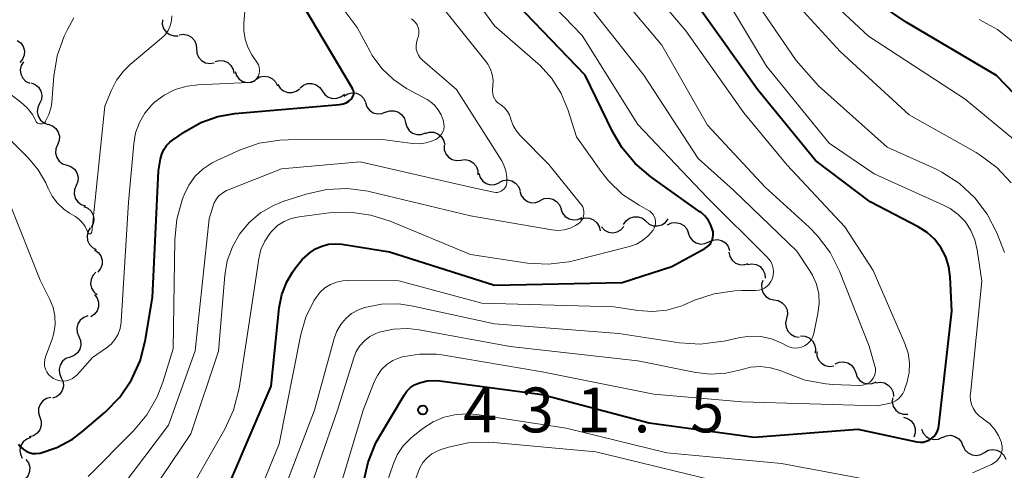
# Model space of a CAD drawing. Units: metres. Extents: x -66000 to -64000, y 22500 to 24000.
# Drawn here: x -64949 to -64866, y 22996 to 23034 of the extents above; entities that cross this region are included whole.
import ezdxf

# ---------------------------------------------------------------- set-up
doc = ezdxf.new("R2010")
doc.units = ezdxf.units.M
for name, color, linetype, lineweight in [('510200_細流', 7, 'Continuous', 30), ('710100_等高線(計曲線)', 7, 'Continuous', 40), ('710200_等高線(主曲線)', 7, 'Continuous', 13), ('731200_図化機測定による標高点', 7, 'Continuous', 40)]:
    doc.layers.add(name, color=color, linetype=linetype, lineweight=lineweight)
doc.styles.add('Style-WORKING', font='MS Gothic.ttf')

msp = doc.modelspace()

# ---------------------------------------------------------------- linework, layer by layer
at = {"layer": '510200_細流', "linetype": 'Continuous', "lineweight": 30, "flags": 128}
for points in [[(-64936.777, 23033.637), (-64936.789, 23033.27), (-64936.682, 23032.919), (-64936.468, 23032.621), (-64936.169, 23032.407), (-64935.818, 23032.299), (-64935.451, 23032.311)], [(-64935.389, 23032.381), (-64935.026, 23032.434), (-64934.665, 23032.366), (-64934.344, 23032.187), (-64934.098, 23031.914), (-64933.952, 23031.578), (-64933.923, 23031.212)], [(-64948.926, 23031.926), (-64948.632, 23031.706), (-64948.425, 23031.403), (-64948.326, 23031.048), (-64948.346, 23030.682), (-64948.481, 23030.341), (-64948.72, 23030.062)], [(-64933.923, 23031.212), (-64933.894, 23030.846), (-64933.748, 23030.509), (-64933.502, 23030.237), (-64933.181, 23030.057), (-64932.821, 23029.99), (-64932.457, 23030.043)], [(-64948.412, 23030.125), (-64948.596, 23029.807), (-64948.668, 23029.447), (-64948.621, 23029.084), (-64948.459, 23028.753), (-64948.201, 23028.493), (-64947.872, 23028.329)], [(-64932.375, 23030.157), (-64932.019, 23030.246), (-64931.653, 23030.214), (-64931.316, 23030.068), (-64931.044, 23029.821), (-64930.866, 23029.5), (-64930.8, 23029.139)], [(-64930.701, 23029.324), (-64930.578, 23028.978), (-64930.351, 23028.691), (-64930.043, 23028.49), (-64929.687, 23028.4), (-64929.321, 23028.427), (-64928.983, 23028.572)], [(-64928.94, 23028.687), (-64928.618, 23028.864), (-64928.257, 23028.928), (-64927.893, 23028.873), (-64927.567, 23028.704), (-64927.312, 23028.441), (-64927.156, 23028.108)], [(-64947.77, 23028.365), (-64947.427, 23028.234), (-64947.145, 23027.999), (-64946.953, 23027.686), (-64946.871, 23027.328), (-64946.908, 23026.963), (-64947.062, 23026.629)], [(-64927.122, 23028.24), (-64926.928, 23027.928), (-64926.643, 23027.697), (-64926.299, 23027.568), (-64925.932, 23027.556), (-64925.58, 23027.662), (-64925.282, 23027.877)], [(-64925.268, 23027.958), (-64924.982, 23028.188), (-64924.637, 23028.313), (-64924.269, 23028.321), (-64923.919, 23028.21), (-64923.623, 23027.994), (-64923.412, 23027.693)], [(-64923.412, 23027.693), (-64923.202, 23027.392), (-64922.905, 23027.176), (-64922.555, 23027.066), (-64922.188, 23027.074), (-64921.843, 23027.198), (-64921.556, 23027.428)], [(-64921.592, 23027.256), (-64921.279, 23027.449), (-64920.921, 23027.53), (-64920.555, 23027.493), (-64920.222, 23027.341), (-64919.954, 23027.09), (-64919.782, 23026.766)], [(-64947.062, 23026.629), (-64947.215, 23026.296), (-64947.252, 23025.931), (-64947.171, 23025.573), (-64946.978, 23025.259), (-64946.696, 23025.024), (-64946.353, 23024.893)], [(-64919.801, 23026.713), (-64919.681, 23026.366), (-64919.455, 23026.077), (-64919.149, 23025.874), (-64918.793, 23025.781), (-64918.427, 23025.806), (-64918.089, 23025.948)], [(-64918.105, 23025.915), (-64917.758, 23026.036), (-64917.391, 23026.037), (-64917.042, 23025.922), (-64916.749, 23025.701), (-64916.542, 23025.398), (-64916.444, 23025.044)], [(-64946.333, 23024.902), (-64945.985, 23024.785), (-64945.694, 23024.561), (-64945.489, 23024.256), (-64945.393, 23023.902), (-64945.415, 23023.536), (-64945.555, 23023.196)], [(-64916.444, 23025.044), (-64916.346, 23024.69), (-64916.139, 23024.388), (-64915.847, 23024.166), (-64915.497, 23024.051), (-64915.13, 23024.053), (-64914.784, 23024.174)], [(-64914.804, 23024.136), (-64914.455, 23024.248), (-64914.088, 23024.241), (-64913.741, 23024.117), (-64913.454, 23023.889), (-64913.254, 23023.581), (-64913.165, 23023.225)], [(-64945.555, 23023.196), (-64945.695, 23022.856), (-64945.717, 23022.49), (-64945.621, 23022.136), (-64945.416, 23021.831), (-64945.125, 23021.607), (-64944.777, 23021.49)], [(-64913.221, 23023.146), (-64913.207, 23022.779), (-64913.076, 23022.436), (-64912.843, 23022.153), (-64912.529, 23021.96), (-64912.172, 23021.877), (-64911.807, 23021.914)], [(-64944.777, 23021.49), (-64944.429, 23021.373), (-64944.138, 23021.149), (-64943.933, 23020.844), (-64943.838, 23020.49), (-64943.86, 23020.123), (-64944, 23019.784)], [(-64911.807, 23021.914), (-64911.442, 23021.952), (-64911.084, 23021.868), (-64910.771, 23021.675), (-64910.538, 23021.392), (-64910.406, 23021.05), (-64910.393, 23020.683)], [(-64910.316, 23020.8), (-64910.204, 23020.45), (-64909.985, 23020.156), (-64909.684, 23019.947), (-64909.33, 23019.845), (-64908.964, 23019.862), (-64908.622, 23019.996)], [(-64944, 23019.784), (-64944.139, 23019.444), (-64944.161, 23019.078), (-64944.066, 23018.724), (-64943.861, 23018.418), (-64943.57, 23018.195), (-64943.222, 23018.078)], [(-64908.603, 23020.041), (-64908.272, 23020.2), (-64907.908, 23020.243), (-64907.548, 23020.167), (-64907.232, 23019.98), (-64906.992, 23019.703), (-64906.855, 23019.362)], [(-64906.883, 23019.298), (-64906.77, 23018.948), (-64906.551, 23018.654), (-64906.249, 23018.445), (-64905.896, 23018.344), (-64905.529, 23018.361), (-64905.188, 23018.496)], [(-64943.348, 23018.027), (-64943.013, 23017.878), (-64942.744, 23017.628), (-64942.569, 23017.305), (-64942.507, 23016.943), (-64942.563, 23016.58), (-64942.734, 23016.256)], [(-64905.175, 23018.526), (-64904.843, 23018.682), (-64904.478, 23018.722), (-64904.119, 23018.644), (-64903.804, 23018.455), (-64903.567, 23018.176), (-64903.432, 23017.834)], [(-64903.438, 23017.819), (-64903.309, 23017.476), (-64903.075, 23017.193), (-64902.764, 23016.999), (-64902.405, 23016.916), (-64902.04, 23016.951), (-64901.706, 23017.102)], [(-64901.772, 23016.971), (-64901.418, 23017.069), (-64901.052, 23017.046), (-64900.711, 23016.908), (-64900.434, 23016.668), (-64900.247, 23016.352), (-64900.173, 23015.992)], [(-64898.195, 23016.53), (-64897.989, 23016.834), (-64897.696, 23017.054), (-64897.346, 23017.17), (-64896.98, 23017.168), (-64896.633, 23017.048), (-64896.343, 23016.823)], [(-64896.34, 23016.8), (-64896.064, 23016.557), (-64895.724, 23016.418), (-64895.358, 23016.394), (-64895.003, 23016.489), (-64894.697, 23016.692), (-64894.474, 23016.984)], [(-64894.525, 23016.502), (-64894.192, 23016.657), (-64893.827, 23016.695), (-64893.468, 23016.615), (-64893.154, 23016.424), (-64892.918, 23016.143), (-64892.785, 23015.801)], [(-64942.817, 23016.23), (-64943.007, 23015.916), (-64943.086, 23015.558), (-64943.046, 23015.193), (-64942.891, 23014.859), (-64942.638, 23014.594), (-64942.312, 23014.424)], [(-64900.054, 23016.323), (-64899.8, 23016.058), (-64899.474, 23015.89), (-64899.111, 23015.834), (-64898.749, 23015.899), (-64898.427, 23016.075), (-64898.179, 23016.346)], [(-64892.788, 23015.796), (-64892.66, 23015.451), (-64892.427, 23015.168), (-64892.117, 23014.972), (-64891.759, 23014.887), (-64891.393, 23014.921), (-64891.058, 23015.071)], [(-64891.058, 23015.071), (-64890.723, 23015.221), (-64890.358, 23015.255), (-64890, 23015.17), (-64889.689, 23014.974), (-64889.457, 23014.691), (-64889.329, 23014.346)], [(-64942.466, 23014.39), (-64942.161, 23014.185), (-64941.941, 23013.892), (-64941.824, 23013.543), (-64941.827, 23013.176), (-64941.946, 23012.829), (-64942.171, 23012.539)], [(-64889.4, 23014.207), (-64889.322, 23013.848), (-64889.132, 23013.534), (-64888.853, 23013.296), (-64888.51, 23013.161), (-64888.144, 23013.142), (-64887.791, 23013.243)], [(-64887.838, 23013.175), (-64887.475, 23013.233), (-64887.114, 23013.169), (-64886.79, 23012.993), (-64886.542, 23012.724), (-64886.392, 23012.389), (-64886.358, 23012.023)], [(-64942.342, 23012.52), (-64942.595, 23012.254), (-64942.748, 23011.921), (-64942.787, 23011.556), (-64942.706, 23011.197), (-64942.516, 23010.884), (-64942.234, 23010.648)], [(-64886.548, 23011.837), (-64886.658, 23011.486), (-64886.648, 23011.119), (-64886.522, 23010.775), (-64886.292, 23010.488), (-64885.982, 23010.291), (-64885.626, 23010.204)], [(-64942.453, 23010.65), (-64942.23, 23010.358), (-64942.114, 23010.011), (-64942.114, 23009.643), (-64942.233, 23009.295), (-64942.456, 23009.004), (-64942.762, 23008.801)], [(-64885.623, 23010.206), (-64885.261, 23010.149), (-64884.936, 23009.978), (-64884.682, 23009.712), (-64884.528, 23009.379), (-64884.488, 23009.014), (-64884.568, 23008.656)], [(-64943.014, 23008.868), (-64943.36, 23008.747), (-64943.648, 23008.52), (-64943.849, 23008.212), (-64943.941, 23007.856), (-64943.914, 23007.49), (-64943.77, 23007.152)], [(-64884.568, 23008.656), (-64884.649, 23008.298), (-64884.608, 23007.933), (-64884.454, 23007.6), (-64884.2, 23007.334), (-64883.876, 23007.163), (-64883.513, 23007.106)], [(-64943.769, 23007.152), (-64943.621, 23006.816), (-64943.591, 23006.45), (-64943.678, 23006.093), (-64943.876, 23005.784), (-64944.161, 23005.554), (-64944.507, 23005.428)], [(-64883.392, 23007.197), (-64883.026, 23007.177), (-64882.686, 23007.04), (-64882.406, 23006.8), (-64882.22, 23006.484), (-64882.143, 23006.126), (-64882.187, 23005.761)], [(-64882.043, 23005.905), (-64882.024, 23005.538), (-64881.887, 23005.198), (-64881.649, 23004.918), (-64881.333, 23004.73), (-64880.975, 23004.653), (-64880.61, 23004.696)], [(-64944.507, 23005.428), (-64944.852, 23005.303), (-64945.137, 23005.073), (-64945.335, 23004.763), (-64945.422, 23004.406), (-64945.392, 23004.041), (-64945.244, 23003.704)], [(-64880.5, 23004.858), (-64880.163, 23005.003), (-64879.797, 23005.031), (-64879.44, 23004.941), (-64879.132, 23004.741), (-64878.904, 23004.453), (-64878.782, 23004.107)], [(-64878.782, 23004.107), (-64878.659, 23003.761), (-64878.431, 23003.474), (-64878.123, 23003.274), (-64877.766, 23003.184), (-64877.4, 23003.212), (-64877.063, 23003.357)], [(-64945.244, 23003.704), (-64945.096, 23003.368), (-64945.066, 23003.003), (-64945.153, 23002.645), (-64945.351, 23002.336), (-64945.636, 23002.106), (-64945.981, 23001.981)], [(-64877.108, 23003.272), (-64876.745, 23003.329), (-64876.384, 23003.265), (-64876.06, 23003.089), (-64875.812, 23002.819), (-64875.662, 23002.485), (-64875.629, 23002.119)], [(-64946.124, 23002.05), (-64946.479, 23001.958), (-64946.786, 23001.757), (-64947.012, 23001.468), (-64947.134, 23001.121), (-64947.139, 23000.754), (-64947.024, 23000.405)], [(-64875.718, 23002.021), (-64875.742, 23001.655), (-64875.645, 23001.301), (-64875.441, 23000.996), (-64875.148, 23000.773), (-64874.801, 23000.654), (-64874.434, 23000.655)], [(-64947.024, 23000.405), (-64946.91, 23000.056), (-64946.915, 22999.69), (-64947.037, 22999.342), (-64947.263, 22999.054), (-64947.57, 22998.852), (-64947.925, 22998.761)], [(-64874.791, 23000.402), (-64874.438, 23000.302), (-64874.136, 23000.094), (-64873.916, 22999.799), (-64873.803, 22999.45), (-64873.807, 22999.083), (-64873.929, 22998.737)], [(-64873.282, 22999.392), (-64873.142, 22999.053), (-64872.899, 22998.778), (-64872.581, 22998.594), (-64872.221, 22998.523), (-64871.857, 22998.569), (-64871.527, 22998.732)], [(-64947.789, 22998.695), (-64948.133, 22998.567), (-64948.417, 22998.335), (-64948.612, 22998.024), (-64948.697, 22997.666), (-64948.663, 22997.301), (-64948.513, 22996.966)], [(-64871.539, 22998.704), (-64871.202, 22998.851), (-64870.837, 22998.882), (-64870.48, 22998.794), (-64870.171, 22998.596), (-64869.94, 22998.31), (-64869.815, 22997.965)], [(-64869.803, 22997.999), (-64869.642, 22997.669), (-64869.383, 22997.41), (-64869.054, 22997.246), (-64868.69, 22997.196), (-64868.329, 22997.266), (-64868.011, 22997.448)], [(-64868.011, 22997.448), (-64867.692, 22997.63), (-64867.332, 22997.699), (-64866.967, 22997.65), (-64866.639, 22997.486), (-64866.38, 22997.226), (-64866.219, 22996.896)], [(-64948.203, 22996.872), (-64947.988, 22996.574), (-64947.881, 22996.223), (-64947.891, 22995.855), (-64948.019, 22995.512), (-64948.249, 22995.226), (-64948.56, 22995.031)]]:
    msp.add_lwpolyline(points, dxfattribs=at)
at = {"layer": '710100_等高線(計曲線)', "linetype": 'Continuous', "lineweight": 40, "flags": 128}
for points, elevation in [([(-64862.4, 23024.22), (-64867, 23028.98), (-64874.55, 23033.45), (-64881, 23037.83), (-64886.4, 23043.6), (-64891.41, 23049), (-64896.47, 23055.53), (-64898.87, 23061.96), (-64899.05, 23062.61), (-64899.12, 23063.29), (-64899.06, 23063.97), (-64899.04, 23064.09), (-64898.96, 23064.37), (-64898.83, 23064.62), (-64898.66, 23064.86), (-64898.45, 23065.05), (-64898.21, 23065.21), (-64897.95, 23065.33), (-64897.73, 23065.39), (-64887, 23067.44), (-64882.77, 23069.23), (-64871.75, 23070.25), (-64863, 23068.3)], 440), ([(-64948.81, 22998.15), (-64948.64, 22997.91), (-64948.43, 22997.72), (-64948.19, 22997.56), (-64947.93, 22997.44), (-64947.65, 22997.37), (-64947.36, 22997.36), (-64947.07, 22997.39), (-64947.02, 22997.4), (-64947, 22997.4), (-64945.6, 22997.87), (-64944.3, 22998.57), (-64943.44, 22999.22), (-64941.56, 23000.83), (-64940.34, 23002.08), (-64939.36, 23003.52), (-64938.64, 23005.1), (-64938.21, 23006.77), (-64937.6, 23010.4), (-64937.11, 23021), (-64936.94, 23022), (-64936.84, 23022.4), (-64936.67, 23022.78), (-64936.44, 23023.12), (-64936.15, 23023.42), (-64935.94, 23023.57), (-64934.89, 23024.3), (-64933.57, 23025.05), (-64932.14, 23025.56), (-64930.71, 23025.8), (-64921.93, 23026.57), (-64921.67, 23026.62), (-64921.42, 23026.71), (-64921.19, 23026.84), (-64920.99, 23027.01), (-64920.91, 23027.11), (-64920.84, 23027.22), (-64920.8, 23027.33), (-64920.78, 23027.46), (-64920.78, 23027.58), (-64920.8, 23027.71), (-64920.84, 23027.82), (-64920.88, 23027.89), (-64925, 23034.83)], 410), ([(-64932.66, 22991.34), (-64927.69, 23003), (-64927, 23009.55), (-64926.78, 23010.67), (-64926.37, 23011.73), (-64925.91, 23012.53), (-64925.66, 23012.9), (-64925.1, 23013.59), (-64924.43, 23014.17), (-64923.97, 23014.47), (-64923.44, 23014.71), (-64922.88, 23014.86), (-64922.29, 23014.91), (-64921.77, 23014.87), (-64917.77, 23014.23), (-64909, 23011.45), (-64898.32, 23011.68), (-64894.17, 23013), (-64891.41, 23014.51), (-64891.21, 23014.64), (-64891.04, 23014.8), (-64890.9, 23014.99), (-64890.8, 23015.2), (-64890.73, 23015.43), (-64890.71, 23015.66), (-64890.72, 23015.9), (-64890.74, 23016), (-64890.89, 23016.45), (-64891.11, 23016.86), (-64891.4, 23017.24), (-64891.75, 23017.55), (-64891.81, 23017.59), (-64895.91, 23020.5), (-64897.24, 23021.63), (-64898.36, 23022.97), (-64899.13, 23024.3), (-64901.41, 23029), (-64907.09, 23034.91)], 420), ([(-64916.32, 23002.58), (-64916.02, 23002.87), (-64915.68, 23003.1), (-64915.28, 23003.28), (-64914.63, 23003.44), (-64913.97, 23003.48), (-64913.56, 23003.45), (-64905, 23002.29), (-64896.06, 22999.94), (-64887.28, 22998.72), (-64878.61, 22999.39), (-64873.66, 22998.34), (-64873.4, 22998.3), (-64873.14, 22998.32), (-64872.89, 22998.38), (-64872.64, 22998.48), (-64872.46, 22998.6), (-64872.25, 22998.78), (-64872.08, 22998.99), (-64871.95, 22999.23), (-64871.87, 22999.49), (-64871.83, 22999.67), (-64870.73, 23009.27), (-64870.87, 23012.13), (-64870.98, 23012.99), (-64871.25, 23013.82), (-64871.65, 23014.59), (-64872.18, 23015.28), (-64872.82, 23015.86), (-64873.55, 23016.32), (-64877.58, 23018.42), (-64882.14, 23021.86), (-64887, 23027.82), (-64891.66, 23034.34)], 430), ([(-64919.95, 22994.93), (-64919.58, 22996.63), (-64918.92, 22998.25), (-64918.62, 22998.79), (-64916.57, 23002.24), (-64916.32, 23002.58)], 430)]:
    msp.add_lwpolyline(points, dxfattribs=dict(at, elevation=elevation))
at = {"layer": '710200_等高線(主曲線)', "linetype": 'Continuous', "lineweight": 13, "flags": 128}
for points, elevation in [([(-64865.43, 23023.53), (-64869.64, 23027), (-64877.72, 23032.28), (-64884.92, 23039), (-64889.64, 23044.36), (-64895, 23049.74), (-64899.54, 23056.46), (-64901.97, 23063.72), (-64902.09, 23064.21), (-64902.12, 23064.72), (-64902.07, 23065.22), (-64901.92, 23065.71), (-64901.7, 23066.16), (-64901.42, 23066.54), (-64901.08, 23066.86), (-64900.69, 23067.12), (-64900.26, 23067.31), (-64899.8, 23067.43), (-64899.65, 23067.44), (-64889.56, 23068.44), (-64879, 23071.69), (-64871, 23071.81), (-64861.7, 23070.3)], 438), ([(-64865.78, 23020.01), (-64866.97, 23021.28), (-64868.37, 23022.32), (-64868.72, 23022.53), (-64874.32, 23025.68), (-64880.08, 23031), (-64885.29, 23036.71), (-64890.94, 23043), (-64896.16, 23047.84), (-64901, 23053.94), (-64904.41, 23061.59)], 436), ([(-64935.37, 22992.71), (-64931.57, 22999.39), (-64930.84, 23000.98), (-64930.37, 23002.83), (-64929.73, 23007), (-64928.72, 23013.66), (-64928.54, 23014.42), (-64928.22, 23015.13), (-64927.79, 23015.78), (-64927.61, 23016), (-64927.14, 23016.43), (-64926.6, 23016.78), (-64926.01, 23017.02), (-64925.35, 23017.17), (-64922.82, 23017.49), (-64921.07, 23017.55), (-64919.35, 23017.31), (-64917.74, 23016.8), (-64911, 23014), (-64906.25, 23013.29), (-64904.51, 23013.19), (-64902.78, 23013.39), (-64902.3, 23013.5), (-64897.7, 23014.68), (-64897.13, 23014.88), (-64896.61, 23015.18), (-64896.14, 23015.56), (-64895.73, 23016.04), (-64895.63, 23016.22), (-64895.57, 23016.4), (-64895.53, 23016.6), (-64895.53, 23016.8), (-64895.56, 23016.99), (-64895.63, 23017.18), (-64895.73, 23017.35), (-64895.86, 23017.5), (-64896.01, 23017.63), (-64896.12, 23017.7), (-64896.91, 23018.13), (-64898.28, 23019.03), (-64899.47, 23020.16), (-64900.09, 23020.95), (-64902.15, 23023.85), (-64902.86, 23026.14), (-64903.41, 23027.49), (-64904.19, 23028.73), (-64905.17, 23029.81), (-64905.38, 23030), (-64909, 23033.13), (-64913.98, 23040.02)], 418), ([(-64922.38, 22992.99), (-64920, 23001), (-64919.07, 23003.35), (-64918.8, 23003.89), (-64918.45, 23004.38), (-64918.01, 23004.8), (-64917.5, 23005.13), (-64916.95, 23005.37), (-64916.71, 23005.44), (-64915.28, 23005.68), (-64913.84, 23005.67), (-64913.25, 23005.59), (-64905, 23004.2), (-64895.67, 23002.33), (-64888.32, 23001.68), (-64877, 23001.35), (-64876, 23001.55), (-64875.71, 23001.63), (-64875.45, 23001.76), (-64875.21, 23001.93), (-64875, 23002.15), (-64874.84, 23002.39), (-64874.71, 23002.66), (-64874.7, 23002.71), (-64874.49, 23003.37), (-64874.32, 23004.15), (-64874.29, 23004.95), (-64874.4, 23005.75), (-64874.67, 23006.57), (-64877.33, 23012.67), (-64879.68, 23016.32), (-64884.53, 23021.47), (-64888.14, 23025.86), (-64893, 23032.71), (-64897.7, 23038.3)], 428), ([(-64894.58, 23009.36), (-64893.42, 23009.69), (-64893.14, 23009.81), (-64892.28, 23010.18), (-64890.63, 23010.73), (-64888.9, 23010.98), (-64888.31, 23011), (-64887.16, 23011), (-64886.9, 23011.02), (-64886.65, 23011.09), (-64886.42, 23011.2), (-64886.2, 23011.35), (-64886.02, 23011.53), (-64885.87, 23011.75), (-64885.75, 23012), (-64885.68, 23012.28), (-64885.66, 23012.58), (-64885.69, 23012.87), (-64885.77, 23013.15), (-64885.89, 23013.42), (-64886.07, 23013.65), (-64886.15, 23013.75), (-64891.21, 23018.79), (-64897, 23024.89), (-64901.66, 23032.34), (-64907, 23037.88)], 422), ([(-64884.64, 23004.1), (-64883.01, 23003.49), (-64881.29, 23003.18), (-64880.72, 23003.14), (-64878.43, 23003.06), (-64878.21, 23003.07), (-64878, 23003.12), (-64877.79, 23003.21), (-64877.61, 23003.33), (-64877.45, 23003.48), (-64877.31, 23003.66), (-64877.21, 23003.85), (-64877.15, 23004.06), (-64877.12, 23004.28), (-64877.13, 23004.5), (-64877.17, 23004.68), (-64877.65, 23006.35), (-64880.15, 23012.62), (-64880.93, 23014.17), (-64881.98, 23015.57), (-64882.69, 23016.29), (-64886.36, 23019.64), (-64891.18, 23024.82), (-64895, 23031.52), (-64900.24, 23037.76)], 426), ([(-64866.33, 23014.18), (-64866.98, 23015.81), (-64867.78, 23017.37), (-64868.83, 23018.76), (-64870.1, 23019.95), (-64871.57, 23020.89), (-64872.12, 23021.17), (-64876.16, 23023), (-64881.89, 23028.11), (-64883.76, 23030.24), (-64888.36, 23037)], 434), ([(-64943, 22995.45), (-64939.21, 22999.26), (-64938.09, 23000.6), (-64937.22, 23002.11), (-64936.75, 23003.34), (-64935.88, 23006.12), (-64935.74, 23015.23), (-64935.57, 23016.96), (-64935.09, 23018.66), (-64934.95, 23019), (-64934.56, 23019.81), (-64934.03, 23020.55), (-64933.38, 23021.17), (-64932.63, 23021.68), (-64932.24, 23021.88), (-64930.34, 23022.73), (-64928.69, 23023.31), (-64926.97, 23023.58), (-64926.27, 23023.61), (-64918.36, 23023.64), (-64915.87, 23023.3), (-64915.3, 23023.27), (-64914.73, 23023.34), (-64914.18, 23023.51), (-64913.92, 23023.63), (-64913.73, 23023.75), (-64913.56, 23023.9), (-64913.43, 23024.08), (-64913.32, 23024.28), (-64913.25, 23024.49), (-64913.22, 23024.71), (-64913.23, 23024.94), (-64913.26, 23025.11), (-64913.3, 23025.25), (-64913.46, 23025.7), (-64913.7, 23026.12), (-64914.01, 23026.49), (-64914.37, 23026.8), (-64914.64, 23026.97), (-64916.35, 23027.91), (-64917.46, 23028.65), (-64918.43, 23029.58), (-64919.22, 23030.66), (-64919.41, 23031), (-64920.49, 23033), (-64922.41, 23035.59)], 412), ([(-64901.55, 23017.21), (-64901.52, 23017.41), (-64901.52, 23017.61), (-64901.55, 23017.81), (-64901.62, 23018), (-64901.72, 23018.17), (-64901.77, 23018.23), (-64904.45, 23021.55), (-64906.86, 23023.97), (-64907.19, 23024.37), (-64907.45, 23024.81), (-64907.63, 23025.3), (-64907.64, 23025.36), (-64907.75, 23025.69), (-64907.92, 23025.98), (-64908.13, 23026.25), (-64908.39, 23026.48), (-64908.55, 23026.58), (-64908.73, 23026.71), (-64908.88, 23026.87), (-64909.01, 23027.05), (-64909.1, 23027.25), (-64909.15, 23027.47), (-64909.17, 23027.69), (-64909.16, 23027.82), (-64909.13, 23028.13), (-64909.12, 23028.6), (-64909.19, 23029.07), (-64909.34, 23029.52), (-64909.56, 23029.94), (-64909.71, 23030.14), (-64914.22, 23035.78)], 416), ([(-64946.56, 23004.43), (-64946.45, 23004.2), (-64946.3, 23003.98), (-64946.12, 23003.79), (-64945.89, 23003.63), (-64945.64, 23003.52), (-64945.37, 23003.45), (-64945.09, 23003.42), (-64944.82, 23003.45), (-64944.55, 23003.52), (-64944.3, 23003.64), (-64944.07, 23003.8), (-64943.92, 23003.94), (-64942.62, 23005.38), (-64941.47, 23006.19), (-64941.08, 23006.52), (-64940.75, 23006.91), (-64940.49, 23007.35), (-64940.32, 23007.83), (-64940.23, 23008.34), (-64940.23, 23008.41), (-64939.62, 23018.38), (-64939.18, 23023.28), (-64939.02, 23024.18), (-64938.71, 23025.04), (-64938.25, 23025.83), (-64937.66, 23026.53), (-64937.44, 23026.74), (-64936.62, 23027.35), (-64935.7, 23027.81), (-64934.72, 23028.1), (-64933.79, 23028.21), (-64929.6, 23028.4), (-64929.43, 23028.42), (-64929.26, 23028.47), (-64929.11, 23028.55), (-64928.97, 23028.66), (-64928.86, 23028.78), (-64928.76, 23028.93), (-64928.75, 23028.97), (-64928.68, 23029.14), (-64928.65, 23029.32), (-64928.65, 23029.51), (-64928.68, 23029.69), (-64928.75, 23029.87), (-64928.82, 23030.01), (-64929.29, 23030.71), (-64929.63, 23031.35), (-64929.86, 23032.03), (-64929.97, 23032.75), (-64929.96, 23033.35), (-64929.82, 23035)], 408), ([(-64927.7, 22991.41), (-64924.06, 23001), (-64922.42, 23006.99), (-64922.19, 23007.6), (-64921.86, 23008.15), (-64921.44, 23008.65), (-64920.95, 23009.06), (-64920.38, 23009.38), (-64919.86, 23009.57), (-64918.44, 23009.85), (-64917.01, 23009.87), (-64915.81, 23009.7), (-64909, 23008.2), (-64898.6, 23007.4), (-64893.53, 23006.63), (-64891.79, 23006.52), (-64890.06, 23006.72), (-64889.8, 23006.77), (-64888.59, 23007.05), (-64887.67, 23007.18), (-64886.73, 23007.14), (-64885.82, 23006.95), (-64884.96, 23006.6), (-64884.6, 23006.4), (-64884.36, 23006.28), (-64884.1, 23006.2), (-64883.84, 23006.17), (-64883.57, 23006.19), (-64883.31, 23006.25), (-64883.06, 23006.36), (-64882.84, 23006.51), (-64882.64, 23006.69), (-64882.48, 23006.91), (-64882.36, 23007.15), (-64882.29, 23007.39), (-64881.94, 23009.07), (-64881.84, 23009.89), (-64881.88, 23010.71), (-64882.07, 23011.52), (-64882.39, 23012.28), (-64882.61, 23012.65), (-64883.7, 23014.3), (-64889, 23019.4), (-64891.97, 23022.03), (-64896.5, 23029), (-64901.14, 23034.86)], 424), ([(-64949.42, 23027.38), (-64948.61, 23026.76), (-64948.09, 23026.28), (-64947.66, 23025.72), (-64947.42, 23025.29), (-64947.37, 23025.19), (-64947.33, 23025.12), (-64947.28, 23025.06), (-64947.22, 23025.01), (-64947.14, 23024.97), (-64947.07, 23024.94), (-64946.99, 23024.93), (-64946.91, 23024.93), (-64946.83, 23024.94), (-64946.75, 23024.97), (-64946.68, 23025.01), (-64946.62, 23025.06), (-64946.57, 23025.13), (-64946.55, 23025.15), (-64946.27, 23025.73), (-64946.1, 23026.34), (-64946.04, 23026.76), (-64945.87, 23028.92), (-64945.58, 23030.63), (-64945, 23032.28), (-64944.72, 23032.84), (-64944.2, 23033.82)], 404), ([(-64946.53, 23020), (-64946.36, 23019.6), (-64946.34, 23019.56), (-64946.01, 23018.9), (-64945.57, 23018.31), (-64945.04, 23017.8), (-64944.54, 23017.46), (-64944.05, 23017.18), (-64943.73, 23016.95), (-64943.46, 23016.67), (-64943.24, 23016.35), (-64943.07, 23016), (-64943.03, 23015.86), (-64943.02, 23015.83), (-64943, 23015.81), (-64942.98, 23015.78), (-64942.96, 23015.77), (-64942.93, 23015.75), (-64942.9, 23015.74), (-64942.87, 23015.74), (-64942.84, 23015.74), (-64942.81, 23015.74), (-64942.78, 23015.75), (-64942.76, 23015.77), (-64942.73, 23015.79), (-64942.72, 23015.81), (-64942.7, 23015.84), (-64942.69, 23015.87), (-64942.69, 23015.89), (-64941.59, 23026.41), (-64941.06, 23027.71), (-64940.62, 23028.58), (-64940.03, 23029.36), (-64939.47, 23029.9), (-64936.86, 23032.1), (-64936.56, 23032.4), (-64936.31, 23032.76), (-64936.13, 23033.14), (-64936.02, 23033.56), (-64935.99, 23033.98)], 406), ([(-64941.18, 22993.23), (-64936.27, 22999.73), (-64934.05, 23005.95), (-64932.86, 23017), (-64932.57, 23018), (-64932.44, 23018.34), (-64932.26, 23018.66), (-64932.02, 23018.94), (-64931.73, 23019.17), (-64931.41, 23019.35), (-64931.33, 23019.38), (-64926.83, 23021.17), (-64920.24, 23021.76), (-64911, 23019.64), (-64909.06, 23019.22), (-64908.9, 23019.2), (-64908.74, 23019.2), (-64908.59, 23019.24), (-64908.45, 23019.3), (-64908.32, 23019.38), (-64908.2, 23019.49), (-64908.11, 23019.61), (-64908.03, 23019.75), (-64907.99, 23019.9), (-64907.97, 23020), (-64907.96, 23020.51), (-64908.04, 23021.01), (-64908.21, 23021.48), (-64908.4, 23021.85), (-64912.18, 23027.82), (-64915.02, 23030.27), (-64915.21, 23030.46), (-64915.36, 23030.68), (-64915.47, 23030.93), (-64915.54, 23031.19), (-64915.56, 23031.46), (-64915.53, 23031.72), (-64915.46, 23031.98), (-64915.44, 23032.04), (-64915.36, 23032.27), (-64915.33, 23032.51), (-64915.34, 23032.75), (-64915.39, 23032.99), (-64915.48, 23033.21), (-64915.61, 23033.41), (-64915.77, 23033.59), (-64915.93, 23033.72)], 414), ([(-64870.2, 23017.35), (-64870.88, 23017.86), (-64871.43, 23018.15), (-64877.23, 23020.77), (-64881, 23023.31), (-64886.24, 23029.76), (-64889, 23034.38)], 432), ([(-64865.57, 23031.75), (-64866.93, 23032.84), (-64868.46, 23033.67)], 442), ([(-64950.71, 23024.79), (-64947.98, 23022.07), (-64947.17, 23021.1), (-64946.53, 23020)], 406), ([(-64938.44, 22993), (-64934.39, 22999), (-64932.09, 23005.91), (-64931.56, 23012.25), (-64931.35, 23013.47), (-64930.93, 23014.64), (-64930.32, 23015.72), (-64929.52, 23016.68), (-64928.57, 23017.49), (-64927.5, 23018.11), (-64926.63, 23018.46), (-64924.75, 23019.06), (-64923.05, 23019.44), (-64921.31, 23019.53), (-64919.58, 23019.31), (-64919.36, 23019.26), (-64911, 23017.25), (-64904.21, 23016.07), (-64903.69, 23016.03), (-64903.18, 23016.08), (-64902.68, 23016.21), (-64902.22, 23016.43), (-64902, 23016.57), (-64901.85, 23016.7), (-64901.72, 23016.85), (-64901.62, 23017.03), (-64901.55, 23017.21)], 416), ([(-64949.61, 23018.39), (-64947, 23011.87), (-64946.19, 23010.25), (-64945.92, 23009.58), (-64945.77, 23008.87), (-64945.75, 23008.14), (-64945.85, 23007.43), (-64946, 23006.93), (-64946.55, 23005.46), (-64946.62, 23005.21), (-64946.65, 23004.95), (-64946.63, 23004.69), (-64946.56, 23004.43)], 408), ([(-64869, 22995.75), (-64867.43, 22996.45), (-64867.2, 22996.58), (-64866.99, 22996.75), (-64866.82, 22996.95), (-64866.68, 22997.17), (-64866.59, 22997.42), (-64866.54, 22997.68), (-64866.53, 22997.94), (-64866.58, 22998.2), (-64866.6, 22998.29), (-64866.84, 22998.87), (-64867.17, 22999.39), (-64867.59, 22999.86), (-64868.09, 23000.24), (-64868.16, 23000.29), (-64868.47, 23000.51), (-64868.73, 23000.79), (-64868.94, 23001.1), (-64869.09, 23001.45), (-64869.17, 23001.82), (-64869.2, 23002.2), (-64869.19, 23002.36), (-64868.23, 23011.77), (-64868.61, 23014.41), (-64868.81, 23015.24), (-64869.15, 23016.02), (-64869.61, 23016.73), (-64870.2, 23017.35)], 432), ([(-64931.04, 22988.32), (-64927, 22998.18), (-64925.2, 23007.33), (-64924.78, 23008.78), (-64924.11, 23010.14), (-64923.93, 23010.42), (-64923.59, 23010.85), (-64923.19, 23011.21), (-64922.72, 23011.5), (-64922.21, 23011.7), (-64921.68, 23011.81), (-64921.3, 23011.83), (-64917, 23011.81), (-64910.07, 23009.93), (-64899, 23009.64), (-64897, 23009.32), (-64895.79, 23009.23), (-64894.58, 23009.36)], 422), ([(-64925.21, 22992.17), (-64922.13, 23001), (-64920.78, 23005.36), (-64920.56, 23005.89), (-64920.26, 23006.37), (-64919.88, 23006.79), (-64919.43, 23007.14), (-64918.92, 23007.41), (-64918.64, 23007.51), (-64917.46, 23007.77), (-64916.25, 23007.82), (-64915.31, 23007.71), (-64907.7, 23006.3), (-64897, 23005.12), (-64892.17, 23004.13), (-64890.92, 23003.99), (-64889.66, 23004.07), (-64888.4, 23004.37), (-64887.58, 23004.57), (-64886.74, 23004.63), (-64885.9, 23004.54), (-64885.09, 23004.3), (-64884.78, 23004.16), (-64884.64, 23004.1)], 426), ([(-64917.99, 22995), (-64917.49, 22996.44), (-64917.13, 22997.26), (-64916.63, 22998), (-64916.01, 22998.65), (-64915.8, 22998.82), (-64915, 22999.44), (-64914.14, 23000), (-64913.2, 23000.4), (-64912.2, 23000.63), (-64911.18, 23000.69), (-64910.49, 23000.62), (-64903, 22999.47), (-64894.58, 22997.42), (-64885, 22996.52), (-64876.79, 22995)], 432), ([(-64915.72, 22994.91), (-64915.25, 22996.16), (-64914.99, 22996.6), (-64914.64, 22996.99), (-64914.24, 22997.32), (-64913.79, 22997.57), (-64913.46, 22997.69), (-64912.84, 22997.89), (-64911.2, 22998.25), (-64909.52, 22998.31), (-64909.07, 22998.28), (-64900.51, 22997.49), (-64891, 22995.19)], 434)]:
    msp.add_lwpolyline(points, dxfattribs=dict(at, elevation=elevation))
at = {"layer": '731200_図化機測定による標高点', "linetype": 'Continuous', "lineweight": 40}
msp.add_circle((-64915, 23001, 431.54), 0.375, dxfattribs=at)

# ---------------------------------------------------------------- texts
at = {"layer": '731200_図化機測定による標高点', "linetype": 'Continuous', "lineweight": 40, "style": 'Style-WORKING'}
for s, p in [('4', (-64911.62, 22999.13, -9.999)), ('3', (-64906.87, 22999.13, -9.999)), ('1', (-64902.12, 22999.13, -9.999)), ('5', (-64892.62, 22999.13, -9.999)), ('.', (-64897.37, 22999.13, -9.999))]:
    msp.add_text(s, height=3.75, dxfattribs=at).set_placement(p)

doc.saveas('drawing.dxf')
